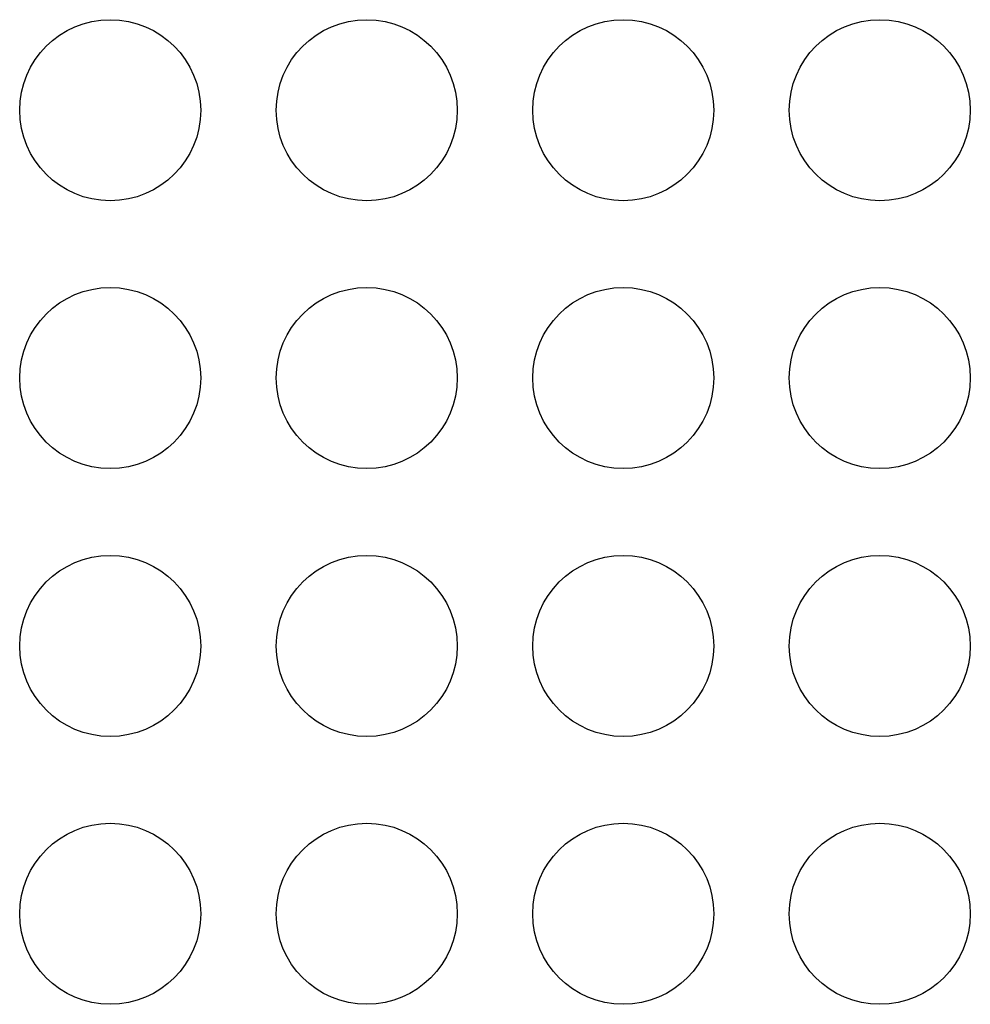
# Model space of a CAD drawing. Extents: x 6 to 293, y 6 to 205.
# Drawn here: x 56 to 59, y 50 to 53 of the extents above; entities that cross this region are included whole.
import ezdxf

# ---------------------------------------------------------------- set-up
doc = ezdxf.new("R2010")
doc.units = 0
doc.header["$MEASUREMENT"] = 0
doc.layers.add('レイヤー_6', color=6, linetype='Continuous')

# ---------------------------------------------------------------- blocks, each defined once
blk = doc.blocks.new('AI9-BLK7408')
at = {"layer": 'レイヤー_6', "color": 7}
blk.add_open_spline([(0.24, -0.0002), (0.24, 0.1325), (0.1326, 0.24), (0.0001, 0.24), (-0.1326, 0.24), (-0.24, 0.1325), (-0.24, -0.0002), (-0.24, -0.1325), (-0.1326, -0.24), (0.0001, -0.24), (0.1326, -0.24), (0.24, -0.1325), (0.24, -0.0002), (0.24, -0.0002), (0.24, -0.0002), (0.24, -0.0002)], degree=3, knots=[0, 0, 0, 0, 1, 1, 1, 2, 2, 2, 3, 3, 3, 4, 4, 4, 5, 5, 5, 5], dxfattribs=at)
blk = doc.blocks.new('AI9-BLK7407')
at = {"layer": 'レイヤー_6', "color": 7}
blk.add_open_spline([(0.24, -0.0002), (0.24, 0.1325), (0.1326, 0.24), (0.0001, 0.24), (-0.1326, 0.24), (-0.24, 0.1325), (-0.24, -0.0002), (-0.24, -0.1325), (-0.1326, -0.24), (0.0001, -0.24), (0.1326, -0.24), (0.24, -0.1325), (0.24, -0.0002), (0.24, -0.0002), (0.24, -0.0002), (0.24, -0.0002)], degree=3, knots=[0, 0, 0, 0, 1, 1, 1, 2, 2, 2, 3, 3, 3, 4, 4, 4, 5, 5, 5, 5], dxfattribs=at)
blk = doc.blocks.new('AI9-BLK7404')
at = {"layer": 'レイヤー_6', "color": 7}
blk.add_open_spline([(0.24, -0.0002), (0.24, 0.1325), (0.1326, 0.24), (-0.0001, 0.24), (-0.1326, 0.24), (-0.24, 0.1325), (-0.24, -0.0002), (-0.24, -0.1325), (-0.1326, -0.24), (-0.0001, -0.24), (0.1326, -0.24), (0.24, -0.1325), (0.24, -0.0002), (0.24, -0.0002), (0.24, -0.0002), (0.24, -0.0002)], degree=3, knots=[0, 0, 0, 0, 1, 1, 1, 2, 2, 2, 3, 3, 3, 4, 4, 4, 5, 5, 5, 5], dxfattribs=at)
blk = doc.blocks.new('AI9-BLK7403')
at = {"layer": 'レイヤー_6', "color": 7}
blk.add_open_spline([(0.24, -0.0002), (0.24, 0.1325), (0.1326, 0.24), (-0.0001, 0.24), (-0.1326, 0.24), (-0.24, 0.1325), (-0.24, -0.0002), (-0.24, -0.1325), (-0.1326, -0.24), (-0.0001, -0.24), (0.1326, -0.24), (0.24, -0.1325), (0.24, -0.0002), (0.24, -0.0002), (0.24, -0.0002), (0.24, -0.0002)], degree=3, knots=[0, 0, 0, 0, 1, 1, 1, 2, 2, 2, 3, 3, 3, 4, 4, 4, 5, 5, 5, 5], dxfattribs=at)
blk = doc.blocks.new('AI9-BLK7399')
at = {"layer": 'レイヤー_6', "color": 7}
blk.add_open_spline([(0.24, -0.0002), (0.24, 0.1325), (0.1326, 0.24), (0.0001, 0.24), (-0.1326, 0.24), (-0.24, 0.1325), (-0.24, -0.0002), (-0.24, -0.1325), (-0.1326, -0.24), (0.0001, -0.24), (0.1326, -0.24), (0.24, -0.1325), (0.24, -0.0002), (0.24, -0.0002), (0.24, -0.0002), (0.24, -0.0002)], degree=3, knots=[0, 0, 0, 0, 1, 1, 1, 2, 2, 2, 3, 3, 3, 4, 4, 4, 5, 5, 5, 5], dxfattribs=at)
blk = doc.blocks.new('AI9-BLK7398')
at = {"layer": 'レイヤー_6', "color": 7}
blk.add_open_spline([(0.24, 0.0002), (0.24, 0.1325), (0.1326, 0.24), (0.0001, 0.24), (-0.1326, 0.24), (-0.24, 0.1325), (-0.24, 0.0002), (-0.24, -0.1325), (-0.1326, -0.24), (0.0001, -0.24), (0.1326, -0.24), (0.24, -0.1325), (0.24, 0.0002), (0.24, 0.0002), (0.24, 0.0002), (0.24, 0.0002)], degree=3, knots=[0, 0, 0, 0, 1, 1, 1, 2, 2, 2, 3, 3, 3, 4, 4, 4, 5, 5, 5, 5], dxfattribs=at)
blk = doc.blocks.new('AI9-BLK7397')
at = {"layer": 'レイヤー_6', "color": 7}
blk.add_open_spline([(0.24, -0.0002), (0.24, 0.1325), (0.1326, 0.24), (0.0001, 0.24), (-0.1326, 0.24), (-0.24, 0.1325), (-0.24, -0.0002), (-0.24, -0.1325), (-0.1326, -0.24), (0.0001, -0.24), (0.1326, -0.24), (0.24, -0.1325), (0.24, -0.0002), (0.24, -0.0002), (0.24, -0.0002), (0.24, -0.0002)], degree=3, knots=[0, 0, 0, 0, 1, 1, 1, 2, 2, 2, 3, 3, 3, 4, 4, 4, 5, 5, 5, 5], dxfattribs=at)
blk = doc.blocks.new('AI9-BLK7396')
at = {"layer": 'レイヤー_6', "color": 7}
blk.add_open_spline([(0.24, 0.0002), (0.24, 0.1325), (0.1326, 0.24), (0.0001, 0.24), (-0.1326, 0.24), (-0.24, 0.1325), (-0.24, 0.0002), (-0.24, -0.1325), (-0.1326, -0.24), (0.0001, -0.24), (0.1326, -0.24), (0.24, -0.1325), (0.24, 0.0002), (0.24, 0.0002), (0.24, 0.0002), (0.24, 0.0002)], degree=3, knots=[0, 0, 0, 0, 1, 1, 1, 2, 2, 2, 3, 3, 3, 4, 4, 4, 5, 5, 5, 5], dxfattribs=at)
blk = doc.blocks.new('AI9-BLK7391')
at = {"layer": 'レイヤー_6', "color": 7}
blk.add_open_spline([(0.24, -0.0002), (0.24, 0.1325), (0.1326, 0.24), (-0.0001, 0.24), (-0.1326, 0.24), (-0.24, 0.1325), (-0.24, -0.0002), (-0.24, -0.1325), (-0.1326, -0.24), (-0.0001, -0.24), (0.1326, -0.24), (0.24, -0.1325), (0.24, -0.0002), (0.24, -0.0002), (0.24, -0.0002), (0.24, -0.0002)], degree=3, knots=[0, 0, 0, 0, 1, 1, 1, 2, 2, 2, 3, 3, 3, 4, 4, 4, 5, 5, 5, 5], dxfattribs=at)
blk = doc.blocks.new('AI9-BLK7390')
at = {"layer": 'レイヤー_6', "color": 7}
blk.add_open_spline([(0.24, 0.0002), (0.24, 0.1325), (0.1326, 0.24), (-0.0001, 0.24), (-0.1326, 0.24), (-0.24, 0.1325), (-0.24, 0.0002), (-0.24, -0.1325), (-0.1326, -0.24), (-0.0001, -0.24), (0.1326, -0.24), (0.24, -0.1325), (0.24, 0.0002), (0.24, 0.0002), (0.24, 0.0002), (0.24, 0.0002)], degree=3, knots=[0, 0, 0, 0, 1, 1, 1, 2, 2, 2, 3, 3, 3, 4, 4, 4, 5, 5, 5, 5], dxfattribs=at)
blk = doc.blocks.new('AI9-BLK7389')
at = {"layer": 'レイヤー_6', "color": 7}
blk.add_open_spline([(0.24, -0.0002), (0.24, 0.1325), (0.1326, 0.24), (-0.0001, 0.24), (-0.1326, 0.24), (-0.24, 0.1325), (-0.24, -0.0002), (-0.24, -0.1325), (-0.1326, -0.24), (-0.0001, -0.24), (0.1326, -0.24), (0.24, -0.1325), (0.24, -0.0002), (0.24, -0.0002), (0.24, -0.0002), (0.24, -0.0002)], degree=3, knots=[0, 0, 0, 0, 1, 1, 1, 2, 2, 2, 3, 3, 3, 4, 4, 4, 5, 5, 5, 5], dxfattribs=at)
blk = doc.blocks.new('AI9-BLK7388')
at = {"layer": 'レイヤー_6', "color": 7}
blk.add_open_spline([(0.24, 0.0002), (0.24, 0.1325), (0.1326, 0.24), (-0.0001, 0.24), (-0.1326, 0.24), (-0.24, 0.1325), (-0.24, 0.0002), (-0.24, -0.1325), (-0.1326, -0.24), (-0.0001, -0.24), (0.1326, -0.24), (0.24, -0.1325), (0.24, 0.0002), (0.24, 0.0002), (0.24, 0.0002), (0.24, 0.0002)], degree=3, knots=[0, 0, 0, 0, 1, 1, 1, 2, 2, 2, 3, 3, 3, 4, 4, 4, 5, 5, 5, 5], dxfattribs=at)
blk = doc.blocks.new('AI9-BLK7273')
at = {"layer": 'レイヤー_6', "color": 7}
blk.add_open_spline([(0.24, -0.0002), (0.24, 0.1325), (0.1326, 0.24), (0.0001, 0.24), (-0.1326, 0.24), (-0.24, 0.1325), (-0.24, -0.0002), (-0.24, -0.1325), (-0.1326, -0.24), (0.0001, -0.24), (0.1326, -0.24), (0.24, -0.1325), (0.24, -0.0002), (0.24, -0.0002), (0.24, -0.0002), (0.24, -0.0002)], degree=3, knots=[0, 0, 0, 0, 1, 1, 1, 2, 2, 2, 3, 3, 3, 4, 4, 4, 5, 5, 5, 5], dxfattribs=at)
blk = doc.blocks.new('AI9-BLK7272')
at = {"layer": 'レイヤー_6', "color": 7}
blk.add_open_spline([(0.24, -0.0002), (0.24, 0.1325), (0.1326, 0.24), (0.0001, 0.24), (-0.1326, 0.24), (-0.24, 0.1325), (-0.24, -0.0002), (-0.24, -0.1325), (-0.1326, -0.24), (0.0001, -0.24), (0.1326, -0.24), (0.24, -0.1325), (0.24, -0.0002), (0.24, -0.0002), (0.24, -0.0002), (0.24, -0.0002)], degree=3, knots=[0, 0, 0, 0, 1, 1, 1, 2, 2, 2, 3, 3, 3, 4, 4, 4, 5, 5, 5, 5], dxfattribs=at)
blk = doc.blocks.new('AI9-BLK7264')
at = {"layer": 'レイヤー_6', "color": 7}
blk.add_open_spline([(0.24, -0.0002), (0.24, 0.1325), (0.1326, 0.24), (-0.0001, 0.24), (-0.1326, 0.24), (-0.24, 0.1325), (-0.24, -0.0002), (-0.24, -0.1325), (-0.1326, -0.24), (-0.0001, -0.24), (0.1326, -0.24), (0.24, -0.1325), (0.24, -0.0002), (0.24, -0.0002), (0.24, -0.0002), (0.24, -0.0002)], degree=3, knots=[0, 0, 0, 0, 1, 1, 1, 2, 2, 2, 3, 3, 3, 4, 4, 4, 5, 5, 5, 5], dxfattribs=at)
blk = doc.blocks.new('AI9-BLK7263')
at = {"layer": 'レイヤー_6', "color": 7}
blk.add_open_spline([(0.24, -0.0002), (0.24, 0.1325), (0.1326, 0.24), (-0.0001, 0.24), (-0.1326, 0.24), (-0.24, 0.1325), (-0.24, -0.0002), (-0.24, -0.1325), (-0.1326, -0.24), (-0.0001, -0.24), (0.1326, -0.24), (0.24, -0.1325), (0.24, -0.0002), (0.24, -0.0002), (0.24, -0.0002), (0.24, -0.0002)], degree=3, knots=[0, 0, 0, 0, 1, 1, 1, 2, 2, 2, 3, 3, 3, 4, 4, 4, 5, 5, 5, 5], dxfattribs=at)

msp = doc.modelspace()

# ---------------------------------------------------------------- block references
at = {"layer": 'レイヤー_6', "color": 7}
for name, p in [('AI9-BLK7264', (56.6914, 52.8221)), ('AI9-BLK7273', (57.3714, 52.8221)), ('AI9-BLK7263', (58.0515, 52.8221)), ('AI9-BLK7272', (58.7316, 52.8221)), ('AI9-BLK7390', (56.6914, 52.1121)), ('AI9-BLK7398', (57.3714, 52.1121)), ('AI9-BLK7388', (58.0515, 52.1121)), ('AI9-BLK7396', (58.7316, 52.1121)), ('AI9-BLK7391', (56.6914, 51.402)), ('AI9-BLK7399', (57.3714, 51.402)), ('AI9-BLK7389', (58.0515, 51.402)), ('AI9-BLK7397', (58.7316, 51.402)), ('AI9-BLK7404', (56.6914, 50.692)), ('AI9-BLK7408', (57.3714, 50.692)), ('AI9-BLK7403', (58.0515, 50.692)), ('AI9-BLK7407', (58.7316, 50.692))]:
    msp.add_blockref(name, p, dxfattribs=at)

doc.saveas('drawing.dxf')
